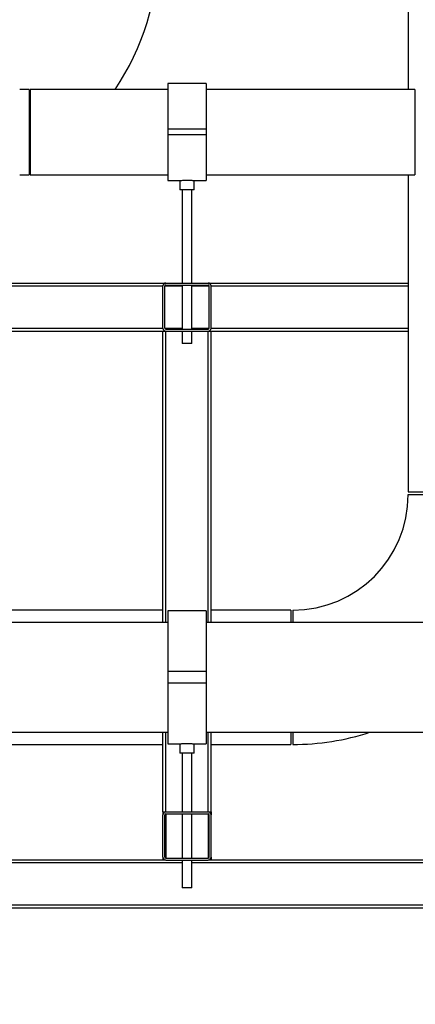
# Model space of a CAD drawing. Units: millimetres. Extents: x 0 to 5940, y 0 to 4200.
# Drawn here: x 1884 to 2296, y 1780 to 2804 of the extents above; entities that cross this region are included whole.
import ezdxf

# ---------------------------------------------------------------- set-up
doc = ezdxf.new("R2010")
doc.units = ezdxf.units.MM
doc.header["$LTSCALE"] = 10
doc.linetypes.add('SLD-Durchgehend', pattern=[0])
doc.layers.add('SLD-0', color=7, linetype='SLD-Durchgehend', lineweight=30)
doc.styles.add('SLDTEXTSTYLE0', font='TXT', dxfattribs={"width": 0.605})
doc.dimstyles.new('SLDDIMSTYLE2', dxfattribs={"dimtxt": 35, "dimasz": 25, "dimexe": 0, "dimexo": 0.0625, "dimgap": 8.75, "dimtad": 1, "dimdec": 1, "dimrnd": 1e-09, "dimzin": 4, "dimdsep": 46, "dimtxsty": 'SLDTEXTSTYLE0', "dimsah": 1, "dimcen": 0.09, "dimadec": 0, "dimazin": 1, "dimtfac": 1, "dimtdec": 1, "dimtofl": 0, "dimtmove": 0, "dimatfit": 3, "dimfxl": 1, "dimfrac": 2, "dimtolj": 1, "dimtzin": 12, "dimarcsym": 0})

# ---------------------------------------------------------------- blocks, each defined once
blk = doc.blocks.new('_D_4')
for p, q in [((1028.3, 2780), (1028.3, 3899.5)), ((3235.8, 3621.5), (3235.8, 3899.5)), ((1028.3, 3889.5), (3235.8, 3889.5))]:
    blk.add_line(p, q)
for points in [[(1028.3, 3889.5), (1053.3, 3885.5), (1053.3, 3893.5)], [(3235.8, 3889.5), (3210.8, 3893.5), (3210.8, 3885.5)]]:
    blk.add_solid(points)
at = {"insert": (2039.8, 3934.6), "char_height": 35, "attachment_point": 1, "style": 'SLDTEXTSTYLE0'}
blk.add_mtext('ca. 2300', dxfattribs=at)
blk = doc.blocks.new('_D_5')
for p, q in [((3054.7, 3680.5), (292.1, 3680.5)), ((302.1, 1780.5), (302.1, 3680.5)), ((1058.3, 1780.5), (292.1, 1780.5))]:
    blk.add_line(p, q)
for points in [[(302.1, 3680.5), (298.1, 3655.5), (306.1, 3655.5)], [(302.1, 1780.5), (306.1, 1805.5), (298.1, 1805.5)]]:
    blk.add_solid(points)
at = {"insert": (256.9, 2628.9), "char_height": 35, "attachment_point": 1, "rotation": 90, "style": 'SLDTEXTSTYLE0'}
blk.add_mtext('ca. 1900*', dxfattribs=at)
blk = doc.blocks.new('_D_7')
for p, q in [((417.1, 1952), (417.1, 3969.5)), ((3235.8, 3649.5), (3235.8, 3969.5)), ((417.1, 3959.5), (3235.8, 3959.5))]:
    blk.add_line(p, q)
for points in [[(417.1, 3959.5), (442.1, 3955.5), (442.1, 3963.5)], [(3235.8, 3959.5), (3210.8, 3963.5), (3210.8, 3955.5)]]:
    blk.add_solid(points)
at = {"insert": (1724.8, 4004.6), "char_height": 35, "attachment_point": 1, "style": 'SLDTEXTSTYLE0'}
blk.add_mtext('ca. 3000*', dxfattribs=at)

msp = doc.modelspace()

# ---------------------------------------------------------------- linework, layer by layer
at = {"layer": 'SLD-0'}
for p, q in [((2288.26, 3430.46), (2288.26, 2731.91)), ((2078.26, 2737.91), (2038.26, 2737.91)), ((2038.26, 2737.91), (2038.26, 2690.46)), ((2078.26, 2737.91), (2078.26, 2690.46)), ((1894.26, 2731.91), (1884.26, 2731.91)), ((1894.26, 2731.91), (1894.26, 2643.01)), ((2038.26, 2731.91), (1895.26, 2731.91)), ((1895.26, 2731.91), (1895.26, 2643.01)), ((2295.26, 2731.91), (2078.26, 2731.91)), ((2295.26, 2731.91), (2295.26, 2643.01)), ((2078.26, 2690.46), (2038.26, 2690.46)), ((2038.26, 2690.46), (2038.26, 2684.46)), ((2078.26, 2684.46), (2038.26, 2684.46)), ((2038.26, 2684.46), (2038.26, 2637.01)), ((2078.26, 2690.46), (2078.26, 2684.46)), ((2078.26, 2684.46), (2078.26, 2637.01)), ((1884.26, 2643.01), (1894.26, 2643.01)), ((1894.26, 2650.2), (1895.26, 2650.76)), ((1895.26, 2643.01), (2038.26, 2643.01)), ((2078.26, 2643.01), (2295.26, 2643.01)), ((2288.26, 2643.01), (2288.26, 2313.46)), ((2038.26, 2637.01), (2050.86, 2637.01)), ((2050.76, 2637.02), (2050.76, 2627.57)), ((2065.75, 2637.01), (2078.26, 2637.01)), ((2065.76, 2627.57), (2065.76, 2637.01)), ((2065.76, 2627.57), (2050.76, 2627.57)), ((2053.26, 2627.57), (2053.26, 2530.46)), ((2063.26, 2530.46), (2063.26, 2627.57)), ((1773.26, 2530.46), (2036.26, 2530.46)), ((2036.26, 2530.46), (2080.26, 2530.46)), ((2080.26, 2530.46), (2288.26, 2530.46)), ((1773.26, 2527.46), (2033.26, 2527.46)), ((2033.26, 2483.46), (2033.26, 2527.46)), ((2035.26, 2483.46), (2035.26, 2527.46)), ((2035.26, 2527.46), (2053.26, 2527.46)), ((2036.26, 2528.46), (2080.26, 2528.46)), ((2053.26, 2528.46), (2053.26, 2482.46)), ((2063.26, 2482.46), (2063.26, 2528.46)), ((2063.26, 2527.46), (2081.26, 2527.46)), ((2081.26, 2483.46), (2081.26, 2527.46)), ((2083.26, 2483.46), (2083.26, 2527.46)), ((2083.26, 2527.46), (2288.26, 2527.46)), ((1773.26, 2483.46), (2033.26, 2483.46)), ((1773.26, 2480.46), (2033.26, 2480.46)), ((2033.26, 2177.61), (2033.26, 2480.46)), ((2033.26, 2480.46), (2036.26, 2480.46)), ((2035.26, 2483.46), (2053.26, 2483.46)), ((2036.26, 2482.46), (2080.26, 2482.46)), ((2036.26, 2480.46), (2080.26, 2480.46)), ((2036.26, 2177.61), (2036.26, 2480.46)), ((2053.26, 2480.46), (2053.26, 2467.57)), ((2063.26, 2483.46), (2081.26, 2483.46)), ((2063.26, 2467.57), (2063.26, 2480.46)), ((2080.26, 2480.46), (2083.26, 2480.46)), ((2080.26, 2177.61), (2080.26, 2480.46)), ((2083.26, 2483.46), (2288.26, 2483.46)), ((2083.26, 2480.46), (2288.26, 2480.46)), ((2083.26, 2177.61), (2083.26, 2480.46)), ((2063.26, 2467.57), (2053.26, 2467.57)), ((2288.26, 2313.46), (2428.26, 2313.46)), ((2288.41, 2310.46), (2428.11, 2310.46)), ((2033.26, 2190.46), (1438.91, 2190.46)), ((2078.26, 2189.61), (2038.26, 2189.61)), ((2038.26, 2189.61), (2038.26, 2126.46)), ((2078.26, 2189.61), (2078.26, 2126.46)), ((2166.26, 2190.46), (2083.26, 2190.46)), ((2166.26, 2190.46), (2166.26, 2177.61)), ((2168.26, 2190.31), (2168.26, 2177.61)), ((2038.26, 2177.61), (1468.26, 2177.61)), ((2603.26, 2177.61), (2078.26, 2177.61)), ((2078.26, 2126.46), (2038.26, 2126.46)), ((2038.26, 2126.46), (2038.26, 2114.46)), ((2078.26, 2126.46), (2078.26, 2114.46)), ((2078.26, 2114.46), (2038.26, 2114.46)), ((2038.26, 2114.46), (2038.26, 2051.31)), ((2078.26, 2114.46), (2078.26, 2051.31)), ((1524.17, 2063.31), (2038.26, 2063.31)), ((2033.26, 1980.46), (2033.26, 2063.31)), ((2036.26, 1980.46), (2036.26, 2063.31)), ((2078.26, 2063.31), (2603.26, 2063.31)), ((2080.26, 1980.46), (2080.26, 2063.31)), ((2083.26, 1980.46), (2083.26, 2063.31)), ((2166.26, 2063.31), (2166.26, 2050.46)), ((2168.26, 2063.31), (2168.26, 2050.61)), ((1524.17, 2050.46), (2033.26, 2050.46)), ((2038.26, 2051.31), (2050.86, 2051.31)), ((2050.76, 2051.32), (2050.76, 2041.71)), ((2065.76, 2051.31), (2078.26, 2051.31)), ((2065.76, 2041.71), (2065.76, 2051.31)), ((2083.26, 2050.46), (2166.26, 2050.46)), ((2065.76, 2041.71), (2050.76, 2041.71)), ((2053.26, 2041.71), (2053.26, 1980.46)), ((2063.26, 1980.46), (2063.26, 2041.71)), ((2033.26, 1980.46), (2033.26, 1977.46)), ((2033.26, 1980.46), (2036.26, 1980.46)), ((2033.26, 1933.46), (2033.26, 1977.46)), ((2035.26, 1933.46), (2035.26, 1977.46)), ((2036.26, 1980.46), (2080.26, 1980.46)), ((2036.26, 1978.46), (2080.26, 1978.46)), ((2036.26, 1978.46), (2036.26, 1932.46)), ((2053.26, 1978.46), (2053.26, 1932.46)), ((2063.26, 1932.46), (2063.26, 1978.46)), ((2080.26, 1980.46), (2083.26, 1980.46)), ((2080.26, 1978.46), (2080.26, 1932.46)), ((2081.26, 1933.46), (2081.26, 1977.46)), ((2083.26, 1980.46), (2083.26, 1977.46)), ((2083.26, 1933.46), (2083.26, 1977.46)), ((2053.26, 1927.46), (1526.62, 1927.46)), ((2036.26, 1930.46), (1529.07, 1930.46)), ((2033.26, 1933.46), (2033.26, 1930.46)), ((2036.26, 1932.46), (2080.26, 1932.46)), ((2036.26, 1930.46), (2080.26, 1930.46)), ((2053.26, 1930.46), (2053.26, 1901.71)), ((2063.26, 1901.71), (2063.26, 1930.46)), ((2783.26, 1927.46), (2063.26, 1927.46)), ((2780.26, 1930.46), (2080.26, 1930.46)), ((2083.26, 1933.46), (2083.26, 1930.46)), ((2063.26, 1901.71), (2053.26, 1901.71)), ((2783.26, 1883.46), (1083.26, 1883.46)), ((2733.26, 1880.46), (1133.26, 1880.46))]:
    msp.add_line(p, q, dxfattribs=at)
for centre, radius, start, end in [((1768.26, 2877.46), 120.15, 311.49066, 0), ((1768.26, 2877.46), 259.85, 325.93515, 0), ((2036.26, 2527.46), 3, 90, 180), ((2080.26, 2527.46), 3, 360, 90), ((2036.26, 2527.46), 1, 90, 180), ((2080.26, 2527.46), 1, 0, 90), ((2036.26, 2483.46), 3, 180, 270), ((2036.26, 2483.46), 1, 180, 270), ((2080.26, 2483.46), 3, 270, 360), ((2080.26, 2483.46), 1, 270, 0), ((2168.26, 2310.46), 120.15, 270, 0), ((2168.26, 2310.46), 259.85, 270, 287.98718), ((2036.26, 1977.46), 3, 90, 180), ((2036.26, 1977.46), 1, 90, 180), ((2080.26, 1977.46), 3, 0, 90), ((2080.26, 1977.46), 1, 0, 90), ((2036.26, 1933.46), 3, 180, 270), ((2036.26, 1933.46), 1, 180, 270), ((2080.26, 1933.46), 1, 270, 0), ((2080.26, 1933.46), 3, 270, 0)]:
    msp.add_arc(centre, radius, start, end, dxfattribs=at)
for points, knots in [([(2050.86, 2637.02), (2050.83, 2637.02), (2050.73, 2637), (2051.4, 2637.1), (2052.82, 2637.28), (2054.91, 2637.47), (2057.37, 2637.58), (2059.92, 2637.56), (2062.28, 2637.42), (2064.21, 2637.22), (2065.39, 2637.06), (2065.9, 2636.99), (2065.76, 2637.01), (2065.75, 2637.01)], [0, 0, 0, 0, 0.035339, 0.14147, 0.2480049, 0.3555657, 0.4631961, 0.5698003, 0.6758917, 0.7827742, 0.8905227, 0.9978686, 1, 1, 1, 1]), ([(2050.86, 2051.32), (2050.83, 2051.31), (2050.73, 2051.3), (2051.41, 2051.38), (2052.85, 2051.51), (2054.95, 2051.65), (2057.41, 2051.73), (2059.97, 2051.71), (2062.33, 2051.61), (2064.23, 2051.46), (2065.52, 2051.33), (2065.68, 2051.32), (2065.76, 2051.31)], [0, 0, 0, 0, 0.0361505, 0.14286, 0.2497936, 0.3572757, 0.4647807, 0.5717387, 0.6784356, 0.7855621, 0.89314, 1, 1, 1, 1])]:
    msp.add_open_spline(points, degree=3, knots=knots, dxfattribs=at)

# ---------------------------------------------------------------- dimensions: what is measured, and where the dimension line sits
for base, p1, p2, picture, middle in [((3235.76, 3959.46), (417.06, 1941.96), (3235.76, 3639.46), '_D_7', (1826.41, 3959.46)), ((3235.76, 3889.46), (1028.26, 2769.96), (3235.76, 3611.46), '_D_4', (2132.01, 3889.46))]:
    dim = msp.add_linear_dim(base=base, p1=p1, p2=p2, dimstyle='SLDDIMSTYLE2')
    dim.commit()
    dim.dimension.update_dxf_attribs({"geometry": picture, "text_midpoint": middle, "dimtype": 160})
dim = msp.add_linear_dim(base=(302.06, 3680.46), p1=(1068.26, 1780.46), p2=(3064.71, 3680.46), angle=90, dimstyle='SLDDIMSTYLE2')
dim.commit()
dim.dimension.update_dxf_attribs({"geometry": '_D_5', "text_midpoint": (302.06, 2730.46), "dimtype": 160})

doc.saveas('drawing.dxf')
